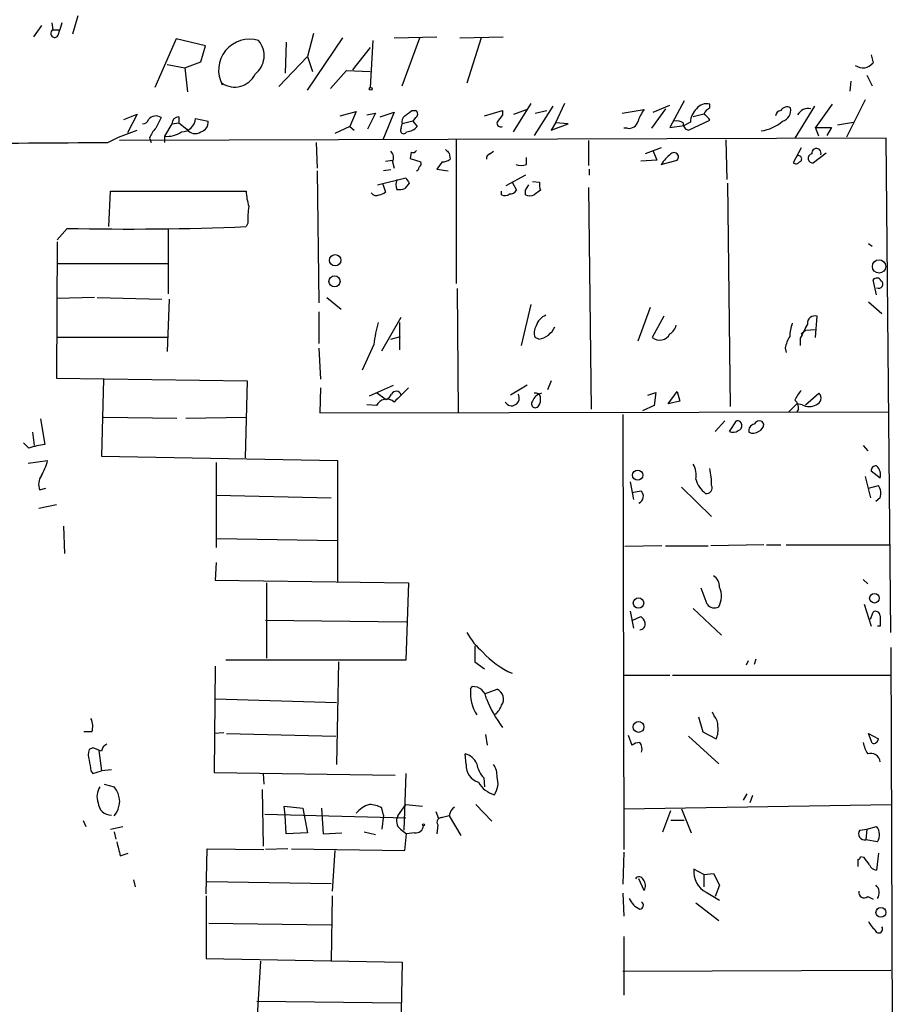
# Model space of a CAD drawing. Extents: x 8 to 727, y 1687 to 2625.
# Drawn here: x 87 to 171, y 2152 to 2247 of the extents above; entities that cross this region are included whole.
import ezdxf

# ---------------------------------------------------------------- set-up
doc = ezdxf.new("R2010")
doc.units = 0
doc.header["$MEASUREMENT"] = 0
doc.layers.add('MAIN', color=5, linetype='CONTINUOUS')

msp = doc.modelspace()

# ---------------------------------------------------------------- linework, layer by layer
at = {"layer": 'MAIN'}
for p, q in [((92.71, 2246.9036), (92.202, 2245.1256)), ((89.2387, 2245.9723), (88.4767, 2244.8716)), ((90.2547, 2246.2263), (90.3393, 2245.5489)), ((90.3393, 2245.5489), (91.0167, 2245.5489)), ((90.8473, 2245.0409), (91.0167, 2245.5489)), ((91.186, 2246.2263), (91.0167, 2245.5489)), ((102.108, 2244.7023), (100.076, 2240.0456)), ((104.902, 2244.0249), (102.108, 2244.7023)), ((115.2313, 2245.2103), (114.6387, 2243.0089)), ((114.6387, 2239.7916), (118.0253, 2244.7869)), ((120.904, 2244.5329), (120.65, 2240.0456)), ((122.936, 2244.7869), (127, 2244.8716)), ((123.698, 2240.2149), (125.3913, 2244.7869)), ((129.2013, 2244.7869), (133.35, 2244.8716)), ((131.2333, 2244.7869), (129.8787, 2240.4689)), ((104.4787, 2242.5009), (104.902, 2244.0249)), ((112.6067, 2244.3636), (112.522, 2241.4003)), ((120.65, 2243.8556), (118.9567, 2241.7389)), ((114.6387, 2243.0089), (111.9293, 2240.1303)), ((114.6387, 2243.0089), (115.1467, 2241.5696)), ((168.4867, 2243.1783), (168.656, 2242.4163)), ((101.2613, 2242.2469), (102.9547, 2241.9083)), ((102.9547, 2241.9083), (104.4787, 2242.5009)), ((102.9547, 2241.9083), (103.2087, 2239.6223)), ((116.84, 2239.9609), (118.364, 2241.6543)), ((118.364, 2241.6543), (120.65, 2241.5696)), ((166.5393, 2240.6383), (166.4547, 2239.7069)), ((168.0633, 2241.2309), (168.5713, 2240.2149)), ((150.622, 2238.7756), (149.2673, 2236.2356)), ((167.894, 2238.8603), (166.116, 2235.3043)), ((124.6293, 2237.8443), (124.968, 2237.8443)), ((131.572, 2237.3363), (133.2653, 2237.8443)), ((133.2653, 2237.8443), (133.2653, 2237.4209)), ((135.9747, 2238.5216), (134.2813, 2235.8123)), ((134.366, 2237.5056), (135.5513, 2237.9289)), ((138.0913, 2238.2676), (136.3133, 2235.4736)), ((136.398, 2237.5903), (137.4987, 2237.8443)), ((139.192, 2238.5216), (138.3453, 2236.6589)), ((144.6953, 2237.5903), (146.812, 2237.9289)), ((148.844, 2238.0136), (147.4893, 2236.1509)), ((147.6587, 2237.6749), (149.2673, 2238.3523)), ((153.0773, 2238.0983), (153.0773, 2238.4369)), ((163.068, 2238.2676), (161.2053, 2235.2196)), ((164.7613, 2238.4369), (163.1527, 2236.2356)), ((97.1127, 2236.9976), (98.3827, 2237.5056)), ((98.3827, 2237.5056), (97.4513, 2235.7276)), ((102.362, 2237.2516), (102.362, 2236.6589)), ((103.9707, 2237.0823), (105.156, 2236.8283)), ((117.7713, 2237.3363), (119.2953, 2237.7596)), ((119.2953, 2237.7596), (118.7027, 2236.3203)), ((120.3113, 2237.4209), (121.158, 2237.5903)), ((121.158, 2237.5903), (120.396, 2236.0663)), ((121.5813, 2237.2516), (122.936, 2237.6749)), ((122.936, 2237.6749), (121.8353, 2235.0503)), ((124.968, 2237.1669), (124.714, 2236.8283)), ((151.0453, 2235.9816), (153.0773, 2236.9129)), ((152.4847, 2237.5056), (151.4687, 2237.2516)), ((96.6047, 2235.3043), (98.3827, 2235.9816)), ((101.6847, 2236.5743), (101.0073, 2235.3889)), ((101.6847, 2236.5743), (102.362, 2236.6589)), ((102.362, 2236.6589), (103.124, 2236.0663)), ((118.7027, 2236.3203), (117.2633, 2235.6429)), ((118.7027, 2236.3203), (119.126, 2235.9816)), ((123.6133, 2236.1509), (123.698, 2236.5743)), ((124.714, 2236.8283), (123.698, 2236.5743)), ((124.714, 2236.8283), (125.1373, 2236.3203)), ((138.3453, 2236.6589), (137.922, 2235.9816)), ((137.922, 2235.9816), (139.5307, 2236.5743)), ((139.5307, 2236.5743), (138.3453, 2236.6589)), ((145.2033, 2236.1509), (144.8647, 2236.1509)), ((149.2673, 2236.2356), (150.622, 2236.4049)), ((151.2147, 2236.7436), (150.622, 2236.4049)), ((163.1527, 2236.2356), (164.6767, 2236.2356)), ((163.4913, 2235.3889), (163.1527, 2236.2356)), ((164.6767, 2236.2356), (164.2533, 2235.4736)), ((165.2693, 2236.4896), (166.7933, 2236.7436)), ((95.5887, 2234.7963), (96.6047, 2235.3043)), ((169.926, 2235.2196), (96.6893, 2234.9656)), ((99.568, 2235.2196), (99.7373, 2234.7963)), ((101.0073, 2235.3889), (101.0073, 2234.7963)), ((128.8627, 2235.0503), (128.8627, 2221.3343)), ((154.6013, 2235.0503), (154.686, 2231.2403)), ((170.3493, 2187.9756), (169.926, 2235.2196)), ((115.4853, 2234.7963), (115.57, 2232.3409)), ((141.478, 2234.9656), (141.478, 2232.5949)), ((148.4207, 2234.2883), (146.8967, 2233.6956)), ((161.798, 2234.2883), (161.036, 2232.8489)), ((122.0893, 2233.0183), (122.7667, 2233.1029)), ((124.5447, 2233.8649), (124.46, 2233.2723)), ((124.46, 2233.2723), (125.476, 2232.9336)), ((128.1853, 2233.7803), (128.27, 2233.1876)), ((132.08, 2233.6956), (132.4187, 2233.9496)), ((135.5513, 2232.6796), (135.5513, 2233.3569)), ((147.9973, 2233.1029), (146.4733, 2233.0183)), ((147.6587, 2233.9496), (147.9973, 2233.1029)), ((148.4207, 2232.6796), (149.9447, 2233.1029)), ((164.1687, 2233.7803), (162.9833, 2232.8489)), ((122.5973, 2232.1716), (121.92, 2232.0869)), ((122.7667, 2232.9336), (122.936, 2232.3409)), ((127.508, 2232.9336), (127, 2232.2563)), ((127, 2232.2563), (128.1007, 2232.0869)), ((141.5627, 2232.2563), (141.5627, 2231.6636)), ((115.57, 2232.0869), (115.7393, 2219.4716)), ((121.3273, 2230.7323), (124.0367, 2231.4096)), ((135.4667, 2231.6636), (133.604, 2230.6476)), ((121.8353, 2230.8169), (122.0893, 2230.0549)), ((124.3753, 2230.9016), (123.952, 2230.3936)), ((134.1967, 2230.9863), (134.62, 2230.2243)), ((135.4667, 2230.2243), (135.8053, 2230.7323)), ((136.144, 2231.0709), (136.8213, 2230.9863)), ((141.478, 2230.4783), (141.732, 2209.3116)), ((154.7707, 2230.9016), (155.0247, 2209.5656)), ((95.6733, 2226.7529), (95.8427, 2230.1396)), ((95.8427, 2230.1396), (108.7967, 2230.1396)), ((133.1807, 2229.8009), (133.1807, 2230.1396)), ((135.4667, 2229.8009), (135.4667, 2230.2243)), ((136.906, 2230.2243), (136.3133, 2229.8009)), ((91.694, 2226.5836), (90.7627, 2225.4829)), ((101.346, 2226.5836), (101.346, 2220.3183)), ((108.966, 2227.0916), (108.7967, 2226.7529)), ((90.7627, 2225.3136), (90.678, 2212.2749)), ((168.2327, 2225.1443), (168.5713, 2224.8903)), ((101.346, 2223.1969), (90.8473, 2223.1969)), ((168.9947, 2220.2336), (168.656, 2221.6729)), ((94.3187, 2219.9796), (90.7627, 2219.8949)), ((94.5727, 2219.9796), (100.7533, 2219.8103)), ((116.5013, 2219.9796), (117.856, 2218.8789)), ((128.9473, 2220.8263), (129.032, 2208.9729)), ((101.4307, 2219.8103), (101.2613, 2214.8149)), ((135.9747, 2219.3023), (135.0433, 2215.4076)), ((146.2193, 2215.8309), (147.4047, 2219.0483)), ((168.2327, 2219.5563), (169.5027, 2218.4556)), ((115.7393, 2218.6249), (115.7393, 2215.5769)), ((121.7507, 2214.8996), (123.6133, 2218.1169)), ((148.6747, 2218.2016), (147.574, 2216.1696)), ((163.1527, 2216.1696), (163.322, 2218.2016)), ((123.444, 2217.6089), (123.444, 2214.9843)), ((101.2613, 2216.1696), (90.678, 2216.1696)), ((122.5973, 2216.0003), (123.5287, 2216.2543)), ((136.7367, 2216.0003), (136.398, 2216.1696)), ((161.798, 2216.5083), (162.2213, 2216.8469)), ((162.2213, 2216.8469), (163.1527, 2216.9316)), ((120.9887, 2215.4923), (119.888, 2213.0369)), ((161.7133, 2216.0849), (161.7133, 2215.4076)), ((115.7393, 2215.1536), (115.9087, 2212.1903)), ((160.274, 2215.1536), (160.3587, 2214.7303)), ((90.678, 2212.2749), (108.8813, 2212.0209)), ((95.1653, 2212.1903), (94.996, 2204.8243)), ((108.8813, 2212.0209), (108.712, 2204.6549)), ((120.5653, 2210.5816), (122.8513, 2211.5976)), ((135.636, 2211.5976), (134.0273, 2210.6663)), ((137.922, 2212.0209), (137.5833, 2211.1743)), ((115.9087, 2211.3436), (115.824, 2208.9729)), ((121.2427, 2210.9203), (122.174, 2210.2429)), ((147.1507, 2210.6663), (147.9127, 2210.9203)), ((147.9127, 2210.9203), (147.7433, 2209.6503)), ((149.098, 2209.8196), (149.9447, 2211.0049)), ((149.9447, 2211.0049), (150.1987, 2210.0736)), ((162.2213, 2209.7349), (163.4913, 2210.8356)), ((121.2427, 2209.6503), (120.3113, 2209.7349)), ((147.7433, 2209.6503), (146.6427, 2209.1423)), ((150.1987, 2210.0736), (149.098, 2209.8196)), ((160.6127, 2209.0576), (161.3747, 2209.8196)), ((161.8827, 2209.7349), (161.3747, 2209.8196)), ((115.824, 2208.9729), (170.18, 2209.0576)), ((144.78, 2208.8036), (144.8647, 2167.2323)), ((161.544, 2209.3116), (161.3747, 2209.0576)), ((89.154, 2208.3803), (89.5773, 2205.9249)), ((95.1653, 2208.5496), (102.1927, 2208.4649)), ((103.0393, 2208.4649), (108.7967, 2208.5496)), ((154.5167, 2208.2109), (153.5853, 2207.1949)), ((154.94, 2207.1949), (155.6173, 2208.2109)), ((158.242, 2207.8723), (158.0727, 2208.1263)), ((88.392, 2207.1103), (88.5613, 2205.8403)), ((88.0533, 2205.5863), (87.5453, 2206.0943)), ((167.7247, 2205.8403), (168.148, 2205.3323)), ((87.9687, 2204.1469), (89.8313, 2204.4009)), ((94.996, 2204.8243), (117.5173, 2204.4009)), ((105.918, 2204.2316), (105.918, 2196.1036)), ((117.5173, 2204.4009), (117.5173, 2192.8016)), ((169.3333, 2202.7076), (168.4867, 2203.3849)), ((145.4573, 2202.3689), (145.796, 2200.6756)), ((167.894, 2202.8769), (168.402, 2200.8449)), ((89.0693, 2201.6069), (89.662, 2201.7763)), ((145.6267, 2201.3529), (146.4733, 2201.5223)), ((150.368, 2201.8609), (153.2467, 2199.0669)), ((168.2327, 2201.7763), (169.164, 2202.0303)), ((105.918, 2201.0989), (116.9247, 2200.8449)), ((169.3333, 2200.8449), (168.91, 2200.5063)), ((90.678, 2200.1676), (88.9847, 2199.8289)), ((91.3553, 2198.1356), (91.44, 2195.5109)), ((106.0027, 2196.9503), (117.5173, 2196.7809)), ((148.5053, 2196.2729), (144.9493, 2196.1883)), ((148.844, 2196.2729), (152.908, 2196.2729)), ((158.242, 2196.3576), (153.162, 2196.2729)), ((158.496, 2196.3576), (159.8507, 2196.3576)), ((160.3587, 2196.3576), (170.2647, 2196.3576)), ((105.918, 2194.6643), (105.8333, 2192.9709)), ((105.8333, 2192.9709), (124.2907, 2192.7169)), ((110.744, 2192.7169), (110.744, 2185.5203)), ((124.2907, 2192.7169), (124.0367, 2185.3509)), ((167.7247, 2193.0556), (168.148, 2192.6323)), ((152.8233, 2190.6849), (152.2307, 2192.2089)), ((145.4573, 2190.0076), (145.796, 2188.3989)), ((151.4687, 2190.2616), (154.178, 2187.7216)), ((167.8093, 2190.6849), (168.4867, 2188.5683)), ((168.402, 2189.2456), (168.656, 2189.9229)), ((110.6593, 2189.1609), (124.1213, 2188.9916)), ((145.7113, 2189.1609), (146.4733, 2189.4996)), ((169.3333, 2188.5683), (169.0793, 2188.5683)), ((130.6407, 2186.7056), (130.6407, 2185.1816)), ((170.3493, 2186.5363), (170.688, 2099.8376)), ((124.0367, 2185.3509), (106.8493, 2185.3509)), ((117.602, 2185.1816), (117.4327, 2175.3603)), ((130.6407, 2185.1816), (131.572, 2184.5043)), ((156.718, 2185.2663), (156.5487, 2184.8429)), ((157.48, 2185.4356), (157.3107, 2184.9276)), ((105.8333, 2184.7583), (105.7487, 2174.5983)), ((144.8647, 2183.9116), (149.2673, 2183.9116)), ((149.5213, 2183.9116), (170.3493, 2183.9116)), ((130.2173, 2182.5569), (130.3867, 2182.8109)), ((131.572, 2182.1336), (132.7573, 2182.5569)), ((105.8333, 2181.6256), (117.4327, 2181.2869)), ((151.9767, 2179.9323), (152.4, 2178.4929)), ((153.5007, 2180.0169), (153.3313, 2180.3556)), ((94.0647, 2178.4929), (93.3027, 2178.4929)), ((106.68, 2178.4083), (105.7487, 2178.3236)), ((106.934, 2178.3236), (117.348, 2178.0696)), ((131.6567, 2178.2389), (131.826, 2177.2229)), ((145.288, 2178.1543), (145.6267, 2177.2229)), ((151.0453, 2178.0696), (153.924, 2175.4449)), ((152.4, 2178.4929), (153.67, 2177.8156)), ((168.2327, 2178.3236), (169.164, 2177.8156)), ((168.5713, 2177.3923), (168.2327, 2178.3236)), ((94.1493, 2176.9689), (93.8107, 2176.7996)), ((94.742, 2176.7149), (94.996, 2174.7676)), ((129.794, 2175.3603), (129.7093, 2176.3763)), ((95.9273, 2174.8523), (94.996, 2174.7676)), ((93.98, 2174.7676), (94.1493, 2174.5136)), ((94.1493, 2174.5136), (94.996, 2174.7676)), ((105.7487, 2174.5983), (123.0207, 2174.3443)), ((110.4053, 2174.5136), (110.49, 2173.4976)), ((124.0367, 2174.5136), (123.8673, 2169.0949)), ((131.4873, 2174.0903), (131.572, 2173.2436)), ((95.25, 2173.4976), (96.1813, 2173.2436)), ((110.3207, 2172.9896), (110.4053, 2167.5709)), ((156.2947, 2171.9736), (156.6333, 2172.5663)), ((157.1413, 2172.3969), (156.8873, 2171.7196)), ((112.522, 2170.5343), (112.4373, 2171.3809)), ((112.4373, 2171.3809), (114.2153, 2171.2116)), ((114.2153, 2171.2116), (114.6387, 2168.8409)), ((115.9933, 2171.2116), (116.1627, 2168.7563)), ((121.92, 2170.5343), (121.7507, 2171.2116)), ((123.2747, 2170.4496), (124.0367, 2171.5503)), ((124.0367, 2171.5503), (125.6453, 2171.3809)), ((130.7253, 2171.5503), (132.2493, 2169.9416)), ((144.8647, 2171.1269), (170.434, 2171.5503)), ((150.368, 2171.1269), (151.2993, 2168.8409)), ((110.5747, 2170.6189), (124.0367, 2170.2803)), ((112.6067, 2168.7563), (112.522, 2170.5343)), ((121.92, 2170.5343), (121.7507, 2169.1796)), ((126.9153, 2170.8729), (127.1693, 2170.1956)), ((128.1853, 2170.4496), (127.1693, 2170.1956)), ((128.1853, 2170.4496), (129.286, 2168.5869)), ((148.59, 2168.9256), (149.352, 2170.9576)), ((93.218, 2170.0263), (93.472, 2169.4336)), ((95.8427, 2169.1796), (97.028, 2169.4336)), ((123.5287, 2169.1796), (124.1213, 2168.7563)), ((127.0847, 2169.6029), (127, 2168.7563)), ((150.622, 2170.0263), (149.352, 2170.0263)), ((167.386, 2169.0949), (168.0633, 2169.1796)), ((168.0633, 2169.1796), (167.9787, 2168.1636)), ((168.0633, 2169.1796), (168.9947, 2169.4336)), ((96.1813, 2168.9256), (96.3507, 2168.2483)), ((114.6387, 2168.8409), (112.6067, 2168.7563)), ((116.1627, 2168.7563), (117.9407, 2168.8409)), ((120.0573, 2168.9256), (121.158, 2168.6716)), ((123.952, 2167.1476), (124.1213, 2168.7563)), ((124.8833, 2168.8409), (124.1213, 2168.7563)), ((104.9867, 2162.9989), (105.0713, 2167.3169)), ((105.0713, 2167.3169), (110.49, 2167.2323)), ((112.776, 2167.3169), (110.6593, 2167.2323)), ((113.1147, 2167.3169), (123.952, 2167.1476)), ((169.0793, 2167.9943), (167.9787, 2168.1636)), ((96.774, 2166.6396), (97.536, 2166.8936)), ((117.2633, 2167.1476), (117.0093, 2163.2529)), ((144.8647, 2166.9783), (144.78, 2163.9303)), ((167.8093, 2166.4703), (167.4707, 2166.5549)), ((169.164, 2166.8936), (168.9947, 2165.2849)), ((152.4847, 2164.8616), (151.5533, 2165.3696)), ((167.2167, 2166.3009), (167.2167, 2165.6236)), ((146.812, 2163.3376), (146.304, 2164.4383)), ((152.4847, 2164.8616), (153.416, 2164.9463)), ((152.4847, 2164.8616), (152.4847, 2163.6763)), ((153.416, 2164.9463), (154.0087, 2163.8456)), ((98.044, 2164.3536), (98.2133, 2163.6763)), ((105.0713, 2164.1843), (116.9247, 2164.0149)), ((154.0087, 2163.8456), (153.5853, 2162.7449)), ((104.9867, 2162.8296), (104.9867, 2156.8183)), ((117.0093, 2162.8296), (116.9247, 2156.5643)), ((144.78, 2163.0836), (144.8647, 2160.8823)), ((152.7387, 2163.1683), (154.0087, 2162.4063)), ((168.148, 2162.7449), (168.656, 2162.4909)), ((151.7227, 2162.1523), (153.924, 2160.4589)), ((105.2407, 2160.2049), (116.9247, 2160.0356)), ((144.8647, 2158.9349), (144.8647, 2153.3469)), ((104.9867, 2156.8183), (123.698, 2156.4796)), ((110.1513, 2156.5643), (109.728, 2149.1136)), ((123.698, 2156.4796), (123.5287, 2149.1136)), ((144.78, 2155.6329), (170.3493, 2155.7176)), ((109.8127, 2152.7543), (123.6133, 2152.5849))]:
    msp.add_line(p, q, dxfattribs=at)
for centre, radius in [((120.6923, 2239.9187), 0.1338), ((117.2993, 2223.5379), 0.5393), ((169.2312, 2222.9485), 0.6395), ((117.2365, 2221.5261), 0.5291), ((146.1811, 2203.0116), 0.4875), ((168.7934, 2191.2547), 0.4617), ((146.2616, 2190.795), 0.4961), ((146.2648, 2178.9549), 0.5208), ((125.7299, 2169.603), 0.0846), ((169.407, 2161.2345), 0.4674)]:
    msp.add_circle(centre, radius, dxfattribs=at)
for centre, radius, start, end in [((90.5086, 2245.2102), 0.3787, 116.558284, 333.441716), ((109.1337, 2241.6886), 2.9681, 73.393019, 207.903292), ((108.2813, 2243.0855), 2.2332, 307.579542, 40.399821), ((167.6823, 2243.136), 1.2108, 233.53424, 323.530435), ((107.7257, 2242.1921), 2.1084, 234.812965, 335.435724), ((-2.6972, 2406.8993), 211.6403, 306.756617, 306.985821), ((124.7986, 2237.5056), 0.3787, 296.571817, 63.428183), ((149.4863, 2235.7788), 3.4314, 141.201202, 162.190762), ((153.1223, 2236.6267), 1.9112, 133.475667, 176.493232), ((152.7385, 2237.3365), 1.1514, 72.887027, 143.978115), ((153.7972, 2236.7859), 1.4969, 118.746399, 151.262153), ((159.9354, 2237.2515), 0.5987, 98.131455, 171.857718), ((160.4433, 2237.5058), 0.6825, 60.245747, 150.264491), ((159.7237, 2237.8697), 1.0827, 285.882157, 12.189006), ((162.4794, 2236.892), 1.1491, 77.439284, 152.594228), ((98.9267, 2237.1504), 0.5772, 266.424285, 344.649113), ((100.1671, 2236.4444), 0.8796, 55.229451, 141.026847), ((354.4145, 2109.659), 283.981, 153.320357, 153.54954), ((102.4043, 2236.532), 0.7208, 93.364127, 176.635873), ((102.5898, 2237.1978), 1.3857, 271.083342, 355.218846), ((124.3331, 2236.7859), 0.6694, 124.698943, 198.426829), ((302.3762, 2110.0524), 211.7103, 143.014201, 143.24333), ((149.9446, 2235.8968), 0.9655, 52.127098, 105.246791), ((151.7648, 2236.1932), 1.4969, 28.737847, 61.253601), ((102.0357, 2234.3034), 2.6323, 135.423265, 159.631202), ((103.9238, 2236.5925), 0.9574, 213.341497, 305.421499), ((104.2586, 2236.6928), 0.9076, 284.034712, 8.58633), ((123.8391, 2235.9393), 0.3095, 136.859429, 335.770566), ((124.0231, 2237.2788), 1.4697, 273.83093, 319.295957), ((133.096, 2236.6336), 0.3561, 162.007697, 298.385751), ((145.3388, 2237.0483), 0.9076, 261.41367, 345.971412), ((151.0992, 2236.5512), 0.5721, 169.149649, 264.594323), ((157.3903, 2239.8831), 4.0308, 278.527532, 310.72325), ((101.2708, 2237.6557), 2.2821, 263.369515, 306.11967), ((66.836, 6023.6028), 3788.9156, 270.2056181, 270.434801), ((212.6659, 2318.5995), 119.7133, 224.885409, 225.114592), ((163.2493, 2233.7723), 0.442, 338.578984, 189.992962), ((122.057, 2233.3374), 0.8165, 330.361301, 48.569835), ((124.714, 2234.2037), 0.3787, 243.44848, 333.428183), ((127.4231, 2234.4582), 1.527, 273.187323, 303.684864), ((132.1901, 2233.2553), 0.4539, 104.039305, 188.578205), ((152.1532, 2230.1931), 4.4849, 128.651828, 146.32942), ((149.6604, 2233.4113), 0.4194, 312.671557, 137.328443), ((161.5441, 2233.23), 0.3055, 285.919636, 105.960854), ((162.8987, 2233.2723), 0.4318, 101.315138, 281.299523), ((125.0102, 2232.3834), 0.2995, 278.157154, 8.100341), ((125.1372, 2232.7643), 0.3787, 296.585347, 26.55152), ((135.0433, 2234.1607), 1.5658, 251.068631, 288.931369), ((161.2938, 2233.1608), 0.4047, 230.42467, 325.846582), ((124.4186, 2230.7746), 1.3139, 159.240821, 200.759179), ((251.2059, 2315.8055), 152.6259, 213.57026, 213.799443), ((123.3594, 2232.255), 1.9535, 265.025178, 287.659526), ((138.3895, 2230.7749), 1.5824, 172.322568, 200.362373), ((114.2495, 2230.3598), 5.4572, 182.312515, 197.703514), ((121.2089, 2230.305), 0.5805, 215.215221, 299.722844), ((121.4373, 2230.7579), 0.9588, 273.551733, 312.844497), ((133.5073, 2230.333), 0.6243, 238.458631, 314.22122), ((134.0273, 2230.5629), 0.6826, 262.88019, 330.261365), ((135.89, 2230.6478), 0.9468, 243.443068, 296.556932), ((116.2473, 2227.5148), 7.2936, 170.645644, 183.326374), ((97.5092, 2503.0706), 276.5481, 268.795107, 272.339216), ((169.0112, 2221.3987), 0.4487, 24.989129, 142.333315), ((169.198, 2221.2548), 0.3995, 239.41011, 56.588355), ((137.9545, 2216.856), 1.529, 110.701215, 164.278511), ((163.1201, 2217.4983), 0.7317, 73.982539, 184.601083), ((132.6156, 2214.2677), 11.6912, 163.394074, 173.987505), ((137.4362, 2216.6433), 1.1412, 146.671986, 204.525814), ((136.4303, 2217.9666), 1.9901, 278.856924, 336.892896), ((148.5763, 2217.6228), 1.3113, 301.799284, 348.211928), ((164.9225, 2216.0697), 4.2292, 159.882861, 177.498325), ((500.7467, 2047.4024), 378.6785, 153.318672, 153.547842), ((148.2859, 2217.0125), 1.1033, 229.816093, 332.807902), ((163.4212, 2214.575), 3.1999, 148.345929, 169.582729), ((121.7082, 2211.2167), 1.0795, 295.563296, 334.436704), ((123.1307, 2210.5222), 0.5036, 16.62515, 152.992303), ((462.2881, 1871.9915), 478.9594, 134.885409, 135.114591), ((134.1543, 2210.37), 0.7286, 210.969151, 30.958362), ((137.2467, 2209.6997), 1.1644, 102.700666, 161.269394), ((136.4509, 2210.4017), 0.4552, 1.334268, 107.595058), ((163.675, 2209.2408), 2.6346, 135.433655, 159.619837), ((163.0341, 2210.3615), 0.6586, 287.967351, 46.039614), ((122.2163, 2209.1846), 1.0793, 48.177331, 154.436911), ((136.4101, 2209.8196), 0.3679, 136.332732, 332.599082), ((135.8685, 2210.243), 1.0512, 325.679553, 9.267881), ((160.5582, 2209.4083), 0.9906, 354.397613, 49.212375), ((162.56, 2211.0051), 1.4395, 241.93243, 298.06757), ((155.6746, 2207.7403), 0.4741, 283.67575, 96.942131), ((157.406, 2207.2584), 0.6213, 98.823994, 193.792414), ((157.8187, 2207.6182), 0.5681, 63.43946, 153.425927), ((157.4316, 2207.9509), 0.8142, 291.80141, 354.460259), ((155.2984, 2207.8864), 0.7789, 242.602583, 308.824094), ((157.1987, 2207.9195), 0.9009, 243.924158, 306.455225), ((90.1711, 2199.6535), 6.2994, 95.408857, 109.644769), ((84.4934, 2205.757), 5.5075, 329.498165, 345.745502), ((149.9162, 2203.0462), 1.8555, 346.812349, 33.204456), ((145.5176, 2202.0296), 7.7291, 0.005189, 12.017665), ((168.9241, 2203.4555), 0.4431, 80.831064, 189.168936), ((168.2225, 2203.0313), 1.157, 343.753265, 48.132048), ((90.5086, 2202.1149), 1.5263, 146.306809, 199.440451), ((154.2194, 2203.342), 2.5982, 196.067469, 232.951481), ((146.0288, 2200.981), 0.7004, 293.135219, 50.608144), ((152.7599, 2201.7975), 0.5397, 258.683821, 25.558299), ((168.0636, 2201.2683), 1.3385, 341.558283, 34.701651), ((152.7951, 2192.35), 1.2149, 357.33919, 59.265937), ((152.0679, 2191.4486), 2.1168, 331.264033, 23.527705), ((153.5156, 2191.1732), 0.8472, 215.196467, 298.818793), ((168.91, 2189.5843), 0.4233, 0, 126.875312), ((146.3348, 2188.7992), 0.5721, 275.405678, 10.850351), ((145.796, 2188.5682), 1.1516, 17.103826, 53.975919), ((423.3331, 2189.0763), 254.0003, 179.885409, 180.114592), ((135.2951, 2190.8523), 6.1329, 207.973184, 230.604238), ((137.2095, 2191.1603), 7.6938, 220.997897, 246.946716), ((134.2254, 2182.2253), 4.0218, 175.27055, 211.873401), ((130.465, 2181.5337), 1.2796, 4.118476, 93.508183), ((132.3593, 2181.6255), 1.0129, 324.191391, 66.862317), ((143.9747, 2186.7237), 13.2532, 202.623257, 216.092913), ((131.614, 2181.499), 1.6346, 306.574756, 343.432032), ((92.4632, 2179.0239), 1.6872, 341.656329, 25.975803), ((152.4637, 2179.1069), 1.3797, 355.59365, 41.267966), ((151.9763, 2178.6623), 1.8935, 333.439008, 10.301057), ((168.7031, 2177.8344), 0.4613, 253.399492, 357.664214), ((95.2918, 2176.2916), 1.5658, 161.068631, 198.931369), ((9.914, 1965.103), 227.9972, 68.088675, 68.317834), ((95.8061, 2176.5518), 0.8139, 111.787031, 174.465227), ((146.4727, 2175.9548), 1.5244, 93.158773, 123.708831), ((145.5424, 2176.842), 1.058, 343.730264, 36.877479), ((170.8705, 2178.0551), 3.1985, 190.414759, 211.659608), ((347.8911, 2217.5999), 257.4985, 189.345902, 189.575088), ((129.38, 2174.871), 1.5409, 21.867006, 77.660345), ((168.4443, 2175.5343), 0.8926, 5.142125, 109.386983), ((131.4741, 2175.2748), 1.6823, 177.086741, 252.895268), ((133.35, 2175.8683), 2.575, 189.463785, 223.667268), ((130.9083, 2174.2878), 1.8524, 356.505856, 35.377677), ((130.8937, 2173.5887), 1.9536, 325.479393, 17.461098), ((96.2859, 2172.31), 1.7323, 147.38878, 199.926591), ((94.6373, 2171.8466), 2.0822, 317.861434, 42.138566), ((133.2231, 2174.9795), 2.5995, 210.327197, 253.925026), ((95.9306, 2171.8109), 1.2766, 184.101286, 269.851891), ((121.2749, 2169.1101), 2.5413, 106.214211, 141.167305), ((120.5287, 2169.1784), 2.3722, 58.993164, 89.115958), ((129.2863, 2170.3648), 1.1042, 122.481141, 175.595723), ((124.1577, 2169.9658), 1.0069, 151.281451, 231.338414), ((127.4583, 2169.8519), 0.449, 72.582029, 213.682989), ((124.9961, 2169.5678), 0.7356, 261.179222, 356.141365), ((168.1083, 2168.6594), 1.1769, 325.590262, 41.134632), ((167.882, 2168.7563), 0.6005, 145.680159, 279.26626), ((435.25, 2251.9845), 349.0698, 193.922631, 194.151834), ((167.1742, 2166.5974), 0.2995, 278.157154, 351.842846), ((-1.2866, 2039.1316), 211.6803, 36.752616, 36.981799), ((153.6765, 2165.0931), 2.1411, 172.580244, 244.023756), ((169.0736, 2166.0958), 0.8147, 201.826223, 264.442654), ((146.3251, 2164.2054), 0.4286, 20.2275, 147.084854), ((146.0079, 2163.7821), 0.9188, 331.066536, 38.464051), ((168.291, 2163.1168), 0.9562, 325.528818, 49.657378), ((147.1929, 2163.3798), 1.9899, 203.83678, 246.16322), ((167.8093, 2163.1401), 0.5204, 167.480746, 310.597713), ((146.3604, 2161.9265), 0.368, 274.410647, 57.519254), ((170.0527, 2161.1783), 1.9897, 203.83384, 231.91135), ((169.1986, 2159.647), 0.3749, 185.310653, 35.797045)]:
    msp.add_arc(centre, radius, start, end, dxfattribs=at)

doc.saveas('drawing.dxf')
